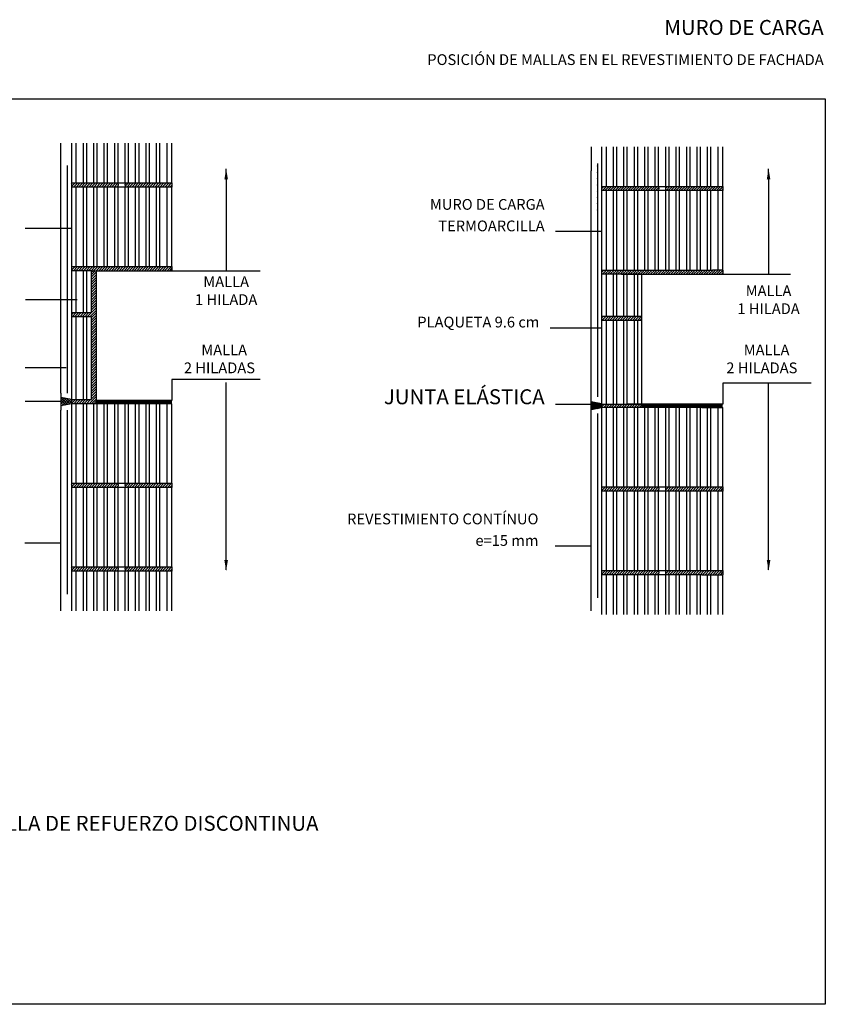
# Model space of a CAD drawing. Extents: x 1624 to 1897, y -108 to 57.
# Drawn here: x 1762 to 1897, y -108 to 57 of the extents above; entities that cross this region are included whole.
import ezdxf
from ezdxf.enums import TextEntityAlignment as Align

# ---------------------------------------------------------------- set-up
doc = ezdxf.new("R2010")
doc.units = 0
doc.header["$LTSCALE"] = 10
doc.header["$MEASUREMENT"] = 0
doc.linetypes.add('CONTINUA', pattern=[0])
doc.linetypes.add('HIDDEN', pattern=[0.375, 0.25, -0.125])
for name, color, linetype in [('1', 1, 'CONTINUOUS'), ('2', 1, 'CONTINUOUS'), ('3', 5, 'CONTINUOUS'), ('4', 6, 'CONTINUOUS'), ('5', 5, 'CONTINUOUS')]:
    doc.layers.add(name, color=color, linetype=linetype)
doc.styles.add('ROMANS', font='romans')
pattern_1 = [(45, (222.9146, 89.03582), (-0.212132034, 0.212132034), [])]
pattern_2 = [(45, (217.02672, -98.01592), (-0.212132034, 0.212132034), [])]

msp = doc.modelspace()

# ---------------------------------------------------------------- hatches: boundary and pattern name
at = {"layer": '2'}
h = msp.add_hatch(dxfattribs=at)
h.set_pattern_fill('_U', color=256, scale=0.3, angle=45, style=0, pattern_type=0)
h.set_pattern_definition([(45, (819.15408, 62.42863), (-0.21213203, 0.21213203), [])])
h.paths.add_polyline_path([(1771.03502, 29.79444), (1771.03502, 29.09444), (1773.83502, 29.09444), (1778.73502, 29.09444, 0.5), (1778.73502, 29.79444)])
h.paths.add_polyline_path([(1787.83502, 29.09444), (1787.83502, 29.79444), (1780.13502, 29.79444, 0.5), (1780.13502, 29.09444)])
h = msp.add_hatch(dxfattribs=at)
h.set_pattern_fill('_USER', color=256, scale=0.3, angle=45, style=0, pattern_type=0)
h.set_pattern_definition(pattern_2)
h.paths.add_polyline_path([(1869.16477, 28.488, 0.5), (1869.16477, 29.188), (1859.71477, 29.188), (1859.71477, 28.488)])
h.paths.add_polyline_path([(1876.51477, 28.488), (1878.26477, 28.488), (1880.01477, 28.488), (1880.01477, 29.188), (1878.26477, 29.188), (1876.51477, 29.188), (1870.56477, 29.188, 0.5), (1870.56477, 28.488)])
h = msp.add_hatch(dxfattribs=at)
h.set_pattern_fill('_U', color=256, scale=0.3, angle=45, style=0, pattern_type=0)
h.set_pattern_definition(pattern_1)
h.paths.add_polyline_path([(1771.03502, 15.79444), (1771.03502, 15.09444), (1773.83502, 15.09444), (1778.73502, 15.09444, 0.5), (1778.73502, 15.79444)])
h.paths.add_polyline_path([(1787.83502, 15.09444), (1787.83502, 15.79444), (1780.13502, 15.79444, 0.5), (1780.13502, 15.09444)])
h = msp.add_hatch(dxfattribs=at)
h.set_pattern_fill('_U', color=256, scale=0.3, angle=45, style=0, pattern_type=0)
h.set_pattern_definition([(45, (295.71688, 156.4771), (-0.212132034, 0.212132034), [])])
h.paths.add_polyline_path([(1775.23502, 15.09444), (1774.39502, 15.09444), (1774.39502, 8.09444), (1771.03502, 8.09444), (1771.03502, 7.39444), (1774.39502, 7.39444), (1774.39502, -6.46556), (1771.03502, -6.46556), (1771.03502, -7.16556), (1775.23502, -7.16556), (1775.23502, -6.60556)])
h = msp.add_hatch(dxfattribs=at)
h.set_pattern_fill('_U', color=256, scale=0.3, angle=45, style=0, pattern_type=0)
h.set_pattern_definition(pattern_1)
h.paths.add_polyline_path([(1780.13502, 15.79444), (1778.73502, 15.79444, -0.5), (1778.73502, 15.09444), (1780.13502, 15.09444, -0.5)])
h = msp.add_hatch(dxfattribs=at)
h.set_pattern_fill('_USER', color=256, scale=0.3, angle=45, style=0, pattern_type=0)
h.set_pattern_definition(pattern_2)
h.paths.add_polyline_path([(1866.43477, 14.488), (1880.01477, 14.488), (1880.01477, 15.188), (1878.26477, 15.188), (1876.51477, 15.188), (1859.71477, 15.188), (1859.71477, 14.488), (1863.07477, 14.488)])
h = msp.add_hatch(dxfattribs=at)
h.set_pattern_fill('_USER', color=256, scale=0.3, angle=45, style=0, pattern_type=0)
h.set_pattern_definition(pattern_2)
h.paths.add_polyline_path([(1866.43477, 6.788), (1866.43477, 7.488), (1863.07477, 7.488), (1859.71477, 7.488), (1859.71477, 6.788)])
h = msp.add_hatch(dxfattribs=at)
h.set_pattern_fill('_U', color=256, scale=0.3, angle=45, style=0, double=1, pattern_type=0)
h.set_pattern_definition([(45, (295.71688, 156.4771), (-0.212132034, 0.212132034), []), (135, (295.71688, 156.4771), (-0.212132034, -0.212132034), [])])
h.paths.add_polyline_path([(1769.28502, -6.11556), (1769.28502, -7.51556), (1771.03502, -7.16556), (1771.03502, -6.46556)])
h = msp.add_hatch(dxfattribs=at)
h.set_pattern_fill('ANSI37', color=256, style=0)
h.set_pattern_definition([(45, (311.46103, 197.10629), (-0.088388348, 0.088388348), []), (135, (311.46103, 197.10629), (-0.088388348, -0.088388348), [])])
h.paths.add_polyline_path([(1859.71477, -7.8508), (1859.71477, -7.17801), (1857.96477, -6.8719), (1857.96477, -8.17189)])
h = msp.add_hatch(dxfattribs=at)
h.set_pattern_fill('_USER', color=256, scale=0.3, angle=45, style=0, pattern_type=0)
h.set_pattern_definition(pattern_2)
h.paths.add_polyline_path([(1866.43477, -7.212), (1859.71477, -7.212), (1859.71477, -7.772), (1866.43477, -7.772)])
h = msp.add_hatch(dxfattribs=at)
h.set_pattern_fill('_U', color=256, scale=0.3, angle=45, style=0, pattern_type=0)
h.set_pattern_definition([(45, (819.15408, 12.16863), (-0.21213203, 0.21213203), [])])
h.paths.add_polyline_path([(1771.03502, -20.46556), (1771.03502, -21.16556), (1773.83502, -21.16556), (1778.73502, -21.16556, 0.5), (1778.73502, -20.46556)])
h.paths.add_polyline_path([(1787.83502, -21.16556), (1787.83502, -20.46556), (1780.13502, -20.46556, 0.5), (1780.13502, -21.16556)])
h = msp.add_hatch(dxfattribs=at)
h.set_pattern_fill('_USER', color=256, scale=0.3, angle=45, style=0, pattern_type=0)
h.set_pattern_definition(pattern_2)
h.paths.add_polyline_path([(1859.71477, -21.072), (1859.71477, -21.772), (1869.16477, -21.772, 0.5), (1869.16477, -21.072)])
h.paths.add_polyline_path([(1870.56477, -21.072, 0.5), (1870.56477, -21.772), (1876.51477, -21.772), (1880.01062, -21.772), (1880.01062, -21.072), (1876.51477, -21.072)])
h.paths.add_polyline_path([(1869.16477, -35.772, 0.5), (1869.16477, -35.072), (1859.71477, -35.072), (1859.71477, -35.772)])
h.paths.add_polyline_path([(1876.51477, -35.772), (1880.01477, -35.772), (1880.01477, -35.072), (1876.51477, -35.072), (1870.56477, -35.072, 0.5), (1870.56477, -35.772)])
h = msp.add_hatch(dxfattribs=at)
h.set_pattern_fill('_U', color=256, scale=0.3, angle=45, style=0, pattern_type=0)
h.set_pattern_definition([(45, (819.15408, -1.83137), (-0.21213203, 0.21213203), [])])
h.paths.add_polyline_path([(1771.03502, -34.46556), (1771.03502, -35.16556), (1773.83502, -35.16556), (1778.73502, -35.16556, 0.5), (1778.73502, -34.46556)])
h.paths.add_polyline_path([(1787.83502, -35.16556), (1787.83502, -34.46556), (1780.13502, -34.46556, 0.5), (1780.13502, -35.16556)])

# ---------------------------------------------------------------- linework, layer by layer
at = {"layer": '1'}
for p, q in [((1771.84002, 29.79444), (1771.84002, 36.44444)), ((1773.03002, 29.79444), (1773.03002, 36.44444)), ((1773.59002, 29.79444), (1773.59002, 36.44444)), ((1774.78002, 29.79444), (1774.78002, 36.44444)), ((1775.34002, 29.79444), (1775.34002, 36.44444)), ((1776.53002, 29.79444), (1776.53002, 36.44444)), ((1777.09002, 29.79444), (1777.09002, 36.44444)), ((1778.28002, 29.79444), (1778.28002, 36.44444)), ((1778.84002, 29.79444), (1778.84002, 36.44444)), ((1780.03002, 29.79444), (1780.03002, 36.44444)), ((1780.59002, 29.79444), (1780.59002, 36.44444)), ((1781.78002, 29.79444), (1781.78002, 36.44444)), ((1782.34002, 29.79444), (1782.34002, 36.44444)), ((1783.53002, 29.79444), (1783.53002, 36.44444)), ((1784.09002, 29.79444), (1784.09002, 36.44444)), ((1785.28002, 29.79444), (1785.28002, 36.44444)), ((1785.84002, 29.79444), (1785.84002, 36.44444)), ((1787.03002, 29.79444), (1787.03002, 36.44444)), ((1857.96477, 35.838), (1857.96477, 31.785)), ((1860.51977, 29.188), (1860.51977, 35.838)), ((1861.70977, 29.188), (1861.70977, 35.838)), ((1862.26977, 29.188), (1862.26977, 35.838)), ((1863.45977, 29.188), (1863.45977, 35.838)), ((1864.01977, 29.188), (1864.01977, 35.838)), ((1865.20977, 29.188), (1865.20977, 35.838)), ((1865.76977, 29.188), (1865.76977, 35.838)), ((1866.95977, 29.188), (1866.95977, 35.838)), ((1867.51977, 29.188), (1867.51977, 35.838)), ((1868.70977, 29.188), (1868.70977, 35.838)), ((1869.26977, 29.188), (1869.26977, 35.838)), ((1870.45977, 29.188), (1870.45977, 35.838)), ((1871.01977, 29.188), (1871.01977, 35.838)), ((1872.20977, 29.188), (1872.20977, 35.838)), ((1872.76977, 29.188), (1872.76977, 35.838)), ((1873.95977, 29.188), (1873.95977, 35.838)), ((1874.51977, 29.188), (1874.51977, 35.838)), ((1875.70977, 29.188), (1875.70977, 35.838)), ((1875.70977, 29.188), (1875.70977, 35.838)), ((1876.26977, 29.188), (1876.26977, 35.838)), ((1877.45977, 29.188), (1877.45977, 35.838)), ((1877.45977, 29.188), (1877.45977, 35.838)), ((1877.45977, 29.188), (1877.45977, 35.838)), ((1878.01977, 29.188), (1878.01977, 35.838)), ((1879.20977, 29.188), (1879.20977, 35.838)), ((1880.01477, 29.188), (1880.01477, 35.838)), ((1771.03502, 29.79444), (1771.03502, 29.09444)), ((1787.83502, 29.79444), (1787.83502, 29.09444)), ((1771.84002, 15.79444), (1771.84002, 29.09444)), ((1773.03002, 15.79444), (1773.03002, 29.09444)), ((1773.59002, 15.79444), (1773.59002, 29.09444)), ((1774.78002, 15.79444), (1774.78002, 29.09444)), ((1775.34002, 15.79444), (1775.34002, 29.09444)), ((1776.53002, 15.79444), (1776.53002, 29.09444)), ((1777.09002, 15.79444), (1777.09002, 29.09444)), ((1778.28002, 15.79444), (1778.28002, 29.09444)), ((1778.84002, 15.79444), (1778.84002, 29.09444)), ((1780.03002, 15.79444), (1780.03002, 29.09444)), ((1780.59002, 15.79444), (1780.59002, 29.09444)), ((1781.78002, 15.79444), (1781.78002, 29.09444)), ((1782.34002, 15.79444), (1782.34002, 29.09444)), ((1783.53002, 15.79444), (1783.53002, 29.09444)), ((1784.09002, 15.79444), (1784.09002, 29.09444)), ((1785.28002, 15.79444), (1785.28002, 29.09444)), ((1785.84002, 15.79444), (1785.84002, 29.09444)), ((1787.03002, 15.79444), (1787.03002, 29.09444)), ((1859.71477, 29.188), (1859.71477, 28.488)), ((1859.71477, 29.188), (1876.51477, 29.188)), ((1876.51477, 28.488), (1859.71477, 28.488)), ((1859.71477, 28.488), (1859.71477, 15.188)), ((1860.51977, 15.188), (1860.51977, 28.488)), ((1861.70977, 15.188), (1861.70977, 28.488)), ((1862.26977, 15.188), (1862.26977, 28.488)), ((1863.45977, 15.188), (1863.45977, 28.488)), ((1864.01977, 15.188), (1864.01977, 28.488)), ((1865.20977, 15.188), (1865.20977, 28.488)), ((1865.76977, 15.188), (1865.76977, 28.488)), ((1866.95977, 15.188), (1866.95977, 28.488)), ((1867.51977, 15.188), (1867.51977, 28.488)), ((1868.70977, 15.188), (1868.70977, 28.488)), ((1869.26977, 15.188), (1869.26977, 28.488)), ((1870.45977, 15.188), (1870.45977, 28.488)), ((1871.01977, 15.188), (1871.01977, 28.488)), ((1872.20977, 15.188), (1872.20977, 28.488)), ((1872.76977, 15.188), (1872.76977, 28.488)), ((1873.95977, 15.188), (1873.95977, 28.488)), ((1874.51977, 15.188), (1874.51977, 28.488)), ((1875.70977, 15.188), (1875.70977, 28.488)), ((1876.26977, 15.188), (1876.26977, 28.488)), ((1876.51477, 29.188), (1878.26477, 29.188)), ((1878.26477, 28.488), (1876.51477, 28.488)), ((1877.45977, 15.188), (1877.45977, 28.488)), ((1877.45977, 15.188), (1877.45977, 28.488)), ((1878.01977, 15.188), (1878.01977, 28.488)), ((1878.26477, 29.188), (1880.01477, 29.188)), ((1880.01477, 28.488), (1878.26477, 28.488)), ((1879.20977, 15.188), (1879.20977, 28.488)), ((1880.01477, 29.188), (1880.01477, 28.488)), ((1880.01477, 15.188), (1880.01477, 28.488)), ((1875.70977, 15.188), (1875.70977, 21.838)), ((1875.70977, 15.188), (1875.70977, 21.838)), ((1877.45977, 15.188), (1877.45977, 21.838)), ((1877.45977, 15.188), (1877.45977, 21.838)), ((1859.71477, 15.188), (1876.51477, 15.188)), ((1876.51477, 15.188), (1878.26477, 15.188)), ((1880.01477, 15.188), (1878.26477, 15.188)), ((1863.45977, 7.488), (1863.45977, 14.488)), ((1864.01977, 7.488), (1864.01977, 14.488)), ((1865.20977, 7.488), (1865.20977, 14.488)), ((1865.76977, 7.488), (1865.76977, 14.488)), ((1771.03502, 8.09444), (1771.03502, 7.39444)), ((1859.71477, 7.488), (1859.71477, 6.788)), ((1863.45977, -7.212), (1863.45977, 6.788)), ((1864.01977, -7.212), (1864.01977, 6.788)), ((1865.20977, -7.212), (1865.20977, 6.788)), ((1865.76977, -7.212), (1865.76977, 6.788)), ((1771.03502, -6.46556), (1771.03502, -7.16556)), ((1771.84002, -20.46556), (1771.84002, -7.16556)), ((1773.03002, -20.46556), (1773.03002, -7.16556)), ((1773.59002, -20.46556), (1773.59002, -7.16556)), ((1774.78002, -20.46556), (1774.78002, -7.16556)), ((1775.34002, -20.46556), (1775.34002, -7.16556)), ((1776.53002, -20.46556), (1776.53002, -7.16556)), ((1777.09002, -20.46556), (1777.09002, -7.16556)), ((1778.28002, -20.46556), (1778.28002, -7.16556)), ((1778.84002, -20.46556), (1778.84002, -7.16556)), ((1780.03002, -20.46556), (1780.03002, -7.16556)), ((1780.59002, -20.46556), (1780.59002, -7.16556)), ((1781.78002, -20.46556), (1781.78002, -7.16556)), ((1782.34002, -20.46556), (1782.34002, -7.16556)), ((1783.53002, -20.46556), (1783.53002, -7.16556)), ((1784.09002, -20.46556), (1784.09002, -7.16556)), ((1785.28002, -20.46556), (1785.28002, -7.16556)), ((1785.84002, -20.46556), (1785.84002, -7.16556)), ((1787.03002, -20.46556), (1787.03002, -7.16556)), ((1859.71477, -7.072), (1859.71477, -7.772)), ((1876.51477, -7.772), (1859.71477, -7.772)), ((1859.71477, -7.772), (1859.71477, -21.072)), ((1860.51977, -21.072), (1860.51977, -7.772)), ((1861.70977, -21.072), (1861.70977, -7.772)), ((1862.26977, -21.072), (1862.26977, -7.772)), ((1863.45977, -21.072), (1863.45977, -7.772)), ((1864.01977, -21.072), (1864.01977, -7.772)), ((1865.20977, -21.072), (1865.20977, -7.772)), ((1865.76977, -21.072), (1865.76977, -7.772)), ((1866.95977, -21.072), (1866.95977, -7.772)), ((1867.51977, -21.072), (1867.51977, -7.772)), ((1868.70977, -21.072), (1868.70977, -7.772)), ((1869.26977, -21.072), (1869.26977, -7.772)), ((1870.45977, -21.072), (1870.45977, -7.772)), ((1871.01977, -21.072), (1871.01977, -7.772)), ((1872.20977, -21.072), (1872.20977, -7.772)), ((1872.76977, -21.072), (1872.76977, -7.772)), ((1873.95977, -21.072), (1873.95977, -7.772)), ((1874.51977, -21.072), (1874.51977, -7.772)), ((1875.70977, -21.072), (1875.70977, -7.772)), ((1875.70977, -21.072), (1875.70977, -7.772)), ((1876.26977, -21.072), (1876.26977, -7.772)), ((1876.51477, -7.772), (1880.01477, -7.772)), ((1877.45977, -21.072), (1877.45977, -7.772)), ((1878.01977, -21.072), (1878.01977, -7.772)), ((1879.20977, -21.072), (1879.20977, -7.772)), ((1880.01477, -21.072), (1880.01477, -7.772)), ((1771.84002, -34.46556), (1771.84002, -21.16556)), ((1773.03002, -34.46556), (1773.03002, -21.16556)), ((1773.59002, -34.46556), (1773.59002, -21.16556)), ((1774.78002, -34.46556), (1774.78002, -21.16556)), ((1775.34002, -34.46556), (1775.34002, -21.16556)), ((1776.53002, -34.46556), (1776.53002, -21.16556)), ((1777.09002, -34.46556), (1777.09002, -21.16556)), ((1778.28002, -34.46556), (1778.28002, -21.16556)), ((1778.84002, -34.46556), (1778.84002, -21.16556)), ((1780.03002, -34.46556), (1780.03002, -21.16556)), ((1780.59002, -34.46556), (1780.59002, -21.16556)), ((1781.78002, -34.46556), (1781.78002, -21.16556)), ((1782.34002, -34.46556), (1782.34002, -21.16556)), ((1783.53002, -34.46556), (1783.53002, -21.16556)), ((1784.09002, -34.46556), (1784.09002, -21.16556)), ((1785.28002, -34.46556), (1785.28002, -21.16556)), ((1785.84002, -34.46556), (1785.84002, -21.16556)), ((1787.03002, -34.46556), (1787.03002, -21.16556)), ((1859.71477, -21.072), (1876.51477, -21.072)), ((1876.51477, -21.072), (1880.01477, -21.072)), ((1876.51477, -21.772), (1859.71477, -21.772)), ((1859.71477, -21.772), (1859.71477, -35.072)), ((1860.51977, -35.072), (1860.51977, -21.772)), ((1861.70977, -35.072), (1861.70977, -21.772)), ((1862.26977, -35.072), (1862.26977, -21.772)), ((1863.45977, -35.072), (1863.45977, -21.772)), ((1864.01977, -35.072), (1864.01977, -21.772)), ((1865.20977, -35.072), (1865.20977, -21.772)), ((1865.76977, -35.072), (1865.76977, -21.772)), ((1866.95977, -35.072), (1866.95977, -21.772)), ((1867.51977, -35.072), (1867.51977, -21.772)), ((1868.70977, -35.072), (1868.70977, -21.772)), ((1869.26977, -35.072), (1869.26977, -21.772)), ((1870.45977, -35.072), (1870.45977, -21.772)), ((1871.01977, -35.072), (1871.01977, -21.772)), ((1872.20977, -35.072), (1872.20977, -21.772)), ((1872.76977, -35.072), (1872.76977, -21.772)), ((1873.95977, -35.072), (1873.95977, -21.772)), ((1874.51977, -35.072), (1874.51977, -21.772)), ((1875.70977, -35.072), (1875.70977, -21.772)), ((1875.70977, -35.072), (1875.70977, -21.772)), ((1876.26977, -35.072), (1876.26977, -21.772)), ((1880.01062, -21.772), (1876.51477, -21.772)), ((1877.45977, -35.072), (1877.45977, -21.772)), ((1878.01977, -35.072), (1878.01977, -21.772)), ((1879.20977, -35.072), (1879.20977, -21.772)), ((1880.01477, -35.072), (1880.01477, -21.772)), ((1771.84002, -41.81556), (1771.84002, -35.16556)), ((1773.03002, -41.81556), (1773.03002, -35.16556)), ((1773.59002, -41.81556), (1773.59002, -35.16556)), ((1774.78002, -41.81556), (1774.78002, -35.16556)), ((1775.34002, -41.81556), (1775.34002, -35.16556)), ((1776.53002, -41.81556), (1776.53002, -35.16556)), ((1777.09002, -41.81556), (1777.09002, -35.16556)), ((1778.28002, -41.81556), (1778.28002, -35.16556)), ((1778.84002, -41.81556), (1778.84002, -35.16556)), ((1780.03002, -41.81556), (1780.03002, -35.16556)), ((1780.59002, -41.81556), (1780.59002, -35.16556)), ((1781.78002, -41.81556), (1781.78002, -35.16556)), ((1782.34002, -41.81556), (1782.34002, -35.16556)), ((1783.53002, -41.81556), (1783.53002, -35.16556)), ((1784.09002, -41.81556), (1784.09002, -35.16556)), ((1785.28002, -41.81556), (1785.28002, -35.16556)), ((1785.84002, -41.81556), (1785.84002, -35.16556)), ((1787.03002, -41.81556), (1787.03002, -35.16556)), ((1859.71477, -35.072), (1876.51477, -35.072)), ((1876.51477, -35.772), (1859.71477, -35.772)), ((1859.71477, -35.772), (1859.71477, -42.422)), ((1860.51977, -42.422), (1860.51977, -35.772)), ((1861.70977, -42.422), (1861.70977, -35.772)), ((1862.26977, -42.422), (1862.26977, -35.772)), ((1863.45977, -42.422), (1863.45977, -35.772)), ((1864.01977, -42.422), (1864.01977, -35.772)), ((1865.20977, -42.422), (1865.20977, -35.772)), ((1865.76977, -42.422), (1865.76977, -35.772)), ((1866.95977, -42.422), (1866.95977, -35.772)), ((1867.51977, -42.422), (1867.51977, -35.772)), ((1868.70977, -42.422), (1868.70977, -35.772)), ((1869.26977, -42.422), (1869.26977, -35.772)), ((1870.45977, -42.422), (1870.45977, -35.772)), ((1871.01977, -42.422), (1871.01977, -35.772)), ((1872.20977, -42.422), (1872.20977, -35.772)), ((1872.76977, -42.422), (1872.76977, -35.772)), ((1873.95977, -42.422), (1873.95977, -35.772)), ((1874.51977, -42.422), (1874.51977, -35.772)), ((1875.70977, -42.422), (1875.70977, -35.772)), ((1875.70977, -42.422), (1875.70977, -35.772)), ((1876.26977, -42.422), (1876.26977, -35.772)), ((1876.51477, -35.072), (1880.01477, -35.072)), ((1876.51477, -35.772), (1880.01477, -35.772)), ((1877.45977, -42.422), (1877.45977, -35.772)), ((1878.01977, -42.422), (1878.01977, -35.772)), ((1879.20977, -42.422), (1879.20977, -35.772)), ((1880.01477, -42.422), (1880.01477, -35.772))]:
    msp.add_line(p, q, dxfattribs=at)
at = {"layer": '1', "linetype": 'CONTINUA'}
for p, q in [((1771.84002, 8.09444), (1771.84002, 15.09444)), ((1773.03002, 8.09444), (1773.03002, 15.09444)), ((1773.59002, 8.09444), (1773.59002, 15.09444)), ((1863.07477, 14.488), (1859.71477, 14.488)), ((1859.71477, 14.488), (1859.71477, 7.488)), ((1860.51977, 7.488), (1860.51977, 14.488)), ((1861.70977, 7.488), (1861.70977, 14.488)), ((1862.26977, 7.488), (1862.26977, 14.488)), ((1866.43477, 14.488), (1863.07477, 14.488)), ((1866.43477, 7.488), (1866.43477, 14.488)), ((1771.84002, -6.46556), (1771.84002, 7.39444)), ((1773.03002, -6.46556), (1773.03002, 7.39444)), ((1773.59002, -6.46556), (1773.59002, 7.39444)), ((1859.71477, 7.488), (1863.07477, 7.488)), ((1866.43477, 6.788), (1859.71477, 6.788)), ((1859.71477, 6.788), (1859.71477, -7.072)), ((1860.51977, -7.212), (1860.51977, 6.788)), ((1861.70977, -7.212), (1861.70977, 6.788)), ((1862.26977, -7.212), (1862.26977, 6.788)), ((1863.07477, 7.488), (1866.43477, 7.488)), ((1859.71477, -7.212), (1866.43477, -7.212))]:
    msp.add_line(p, q, dxfattribs=at)
at = {"layer": '1'}
for points in [[(1771.03502, 29.79444), (1787.83502, 29.79444), (1787.83502, 36.44444)], [(1771.03502, 36.44444), (1771.03502, 29.79444)], [(1859.71477, 35.838), (1859.71477, 29.188)], [(1787.83502, -41.81556), (1787.83502, -35.16556), (1771.03502, -35.16556), (1771.03502, -41.81556)]]:
    msp.add_lwpolyline(points, dxfattribs=at)
for points in [[(1771.03502, 15.79444), (1787.83502, 15.79444), (1787.83502, 29.09444), (1771.03502, 29.09444)], [(1771.03502, -20.46556), (1787.83502, -20.46556), (1787.83502, -7.16556), (1771.03502, -7.16556)], [(1771.03502, -34.46556), (1787.83502, -34.46556), (1787.83502, -21.16556), (1771.03502, -21.16556)]]:
    msp.add_lwpolyline(points, close=True, dxfattribs=at)
at = {"layer": '1', "linetype": 'CONTINUA'}
for points in [[(1774.39502, 8.09444), (1774.39502, 15.09444), (1771.03502, 15.09444), (1771.03502, 8.09444)], [(1774.39502, -6.46556), (1774.39502, 7.39444), (1771.03502, 7.39444), (1771.03502, -6.46556)]]:
    msp.add_lwpolyline(points, close=True, dxfattribs=at)
at = {"layer": '2'}
for p, q in [((1769.28502, -5.41556), (1769.28502, 36.44444)), ((1857.96477, -41.81556), (1857.96477, 31.785)), ((1771.03502, 15.79444), (1771.03502, 15.09444)), ((1774.39502, 15.09444), (1775.23502, 15.09444)), ((1787.83502, 15.79444), (1787.83502, 15.09444)), ((1859.71477, 15.188), (1859.71477, 14.488)), ((1880.01477, 15.188), (1880.01477, 14.488)), ((1863.07477, 14.488), (1863.91477, 14.488)), ((1863.91477, 14.488), (1891.31103, 14.488)), ((1866.43477, -7.212), (1866.43477, 14.488)), ((1894.81103, -3.712), (1880.01477, -3.712)), ((1880.01477, -3.712), (1880.01477, -7.212)), ((1769.28502, -5.41556), (1769.28502, -8.21556)), ((1771.03502, -6.46556), (1769.28502, -6.11556)), ((1771.03502, -7.16556), (1769.28502, -7.51556)), ((1769.28502, -41.81556), (1769.28502, -8.21556)), ((1775.23502, -6.60556), (1775.23502, -7.16556)), ((1859.71477, -7.17801), (1857.96477, -6.8719)), ((1859.71477, -7.8508), (1857.96477, -8.17189)), ((1876.51477, -7.212), (1863.91477, -7.212)), ((1866.43477, -7.212), (1866.43477, -7.772)), ((1880.01477, -7.212), (1876.51477, -7.212)), ((1771.03502, -20.46556), (1771.03502, -21.16556)), ((1787.83502, -20.46556), (1787.83502, -21.16556)), ((1859.71477, -21.072), (1859.71477, -21.772)), ((1880.01062, -21.072), (1880.01062, -21.772)), ((1771.03502, -34.46556), (1771.03502, -35.16556)), ((1787.83502, -34.46556), (1787.83502, -35.16556)), ((1859.71477, -35.072), (1859.71477, -35.772)), ((1880.01477, -35.072), (1880.01477, -35.772))]:
    msp.add_line(p, q, dxfattribs=at)
at = {"layer": '2', "color": 2}
for q in [(1859.71477, -7.772), (1859.71477, -7.765), (1859.71477, -7.772), (1859.71477, -7.765)]:
    msp.add_line((1859.71477, -7.065), q, dxfattribs=at)
at = {"layer": '2'}
for points in [[(1770.30002, 32.14819, 0.07, 0.07, 1), (1770.37002, 32.14819, 0.07, 0.07, 1)], [(1858.94477, 32.59875, 0.07, 0.07, 1), (1859.01477, 32.59875, 0.07, 0.07, 1)], [(1858.94477, 31.54875, 0.07, 0.07, 1), (1859.01477, 31.54875, 0.07, 0.07, 1)], [(1770.30002, 31.09819, 0.07, 0.07, 1), (1770.37002, 31.09819, 0.07, 0.07, 1)], [(1770.30002, 30.04819, 0.07, 0.07, 1), (1770.37002, 30.04819, 0.07, 0.07, 1)], [(1858.94477, 30.49875, 0.07, 0.07, 1), (1859.01477, 30.49875, 0.07, 0.07, 1)], [(1770.30002, 28.99819, 0.07, 0.07, 1), (1770.37002, 28.99819, 0.07, 0.07, 1)], [(1770.30002, 27.94819, 0.07, 0.07, 1), (1770.37002, 27.94819, 0.07, 0.07, 1)], [(1858.94477, 29.44875, 0.07, 0.07, 1), (1859.01477, 29.44875, 0.07, 0.07, 1)], [(1858.94477, 28.39875, 0.07, 0.07, 1), (1859.01477, 28.39875, 0.07, 0.07, 1)], [(1770.30002, 26.89819, 0.07, 0.07, 1), (1770.37002, 26.89819, 0.07, 0.07, 1)], [(1858.94477, 27.34875, 0.07, 0.07, 1), (1859.01477, 27.34875, 0.07, 0.07, 1)], [(1858.94477, 26.29875, 0.07, 0.07, 1), (1859.01477, 26.29875, 0.07, 0.07, 1)], [(1770.30002, 25.84819, 0.07, 0.07, 1), (1770.37002, 25.84819, 0.07, 0.07, 1)], [(1770.30002, 24.79819, 0.07, 0.07, 1), (1770.37002, 24.79819, 0.07, 0.07, 1)], [(1858.94477, 25.24875, 0.07, 0.07, 1), (1859.01477, 25.24875, 0.07, 0.07, 1)], [(1858.97977, 25.24875, 0.07, 0.07, 1), (1859.04977, 25.24875, 0.07, 0.07, 1)], [(1770.30002, 23.74819, 0.07, 0.07, 1), (1770.37002, 23.74819, 0.07, 0.07, 1)], [(1858.97977, 24.19875, 0.07, 0.07, 1), (1859.04977, 24.19875, 0.07, 0.07, 1)], [(1858.97977, 23.14875, 0.07, 0.07, 1), (1859.04977, 23.14875, 0.07, 0.07, 1)], [(1770.30002, 22.69819, 0.07, 0.07, 1), (1770.37002, 22.69819, 0.07, 0.07, 1)], [(1770.30002, 21.64819, 0.07, 0.07, 1), (1770.37002, 21.64819, 0.07, 0.07, 1)], [(1858.97977, 22.09875, 0.07, 0.07, 1), (1859.04977, 22.09875, 0.07, 0.07, 1)], [(1770.30002, 20.59819, 0.07, 0.07, 1), (1770.37002, 20.59819, 0.07, 0.07, 1)], [(1858.97977, 21.04875, 0.07, 0.07, 1), (1859.04977, 21.04875, 0.07, 0.07, 1)], [(1858.97977, 19.99875, 0.07, 0.07, 1), (1859.04977, 19.99875, 0.07, 0.07, 1)], [(1770.30002, 19.54819, 0.07, 0.07, 1), (1770.37002, 19.54819, 0.07, 0.07, 1)], [(1770.30002, 18.49819, 0.07, 0.07, 1), (1770.37002, 18.49819, 0.07, 0.07, 1)], [(1858.97977, 18.94875, 0.07, 0.07, 1), (1859.04977, 18.94875, 0.07, 0.07, 1)], [(1770.30002, 17.44819, 0.07, 0.07, 1), (1770.37002, 17.44819, 0.07, 0.07, 1)], [(1858.97977, 17.89875, 0.07, 0.07, 1), (1859.04977, 17.89875, 0.07, 0.07, 1)], [(1858.97977, 16.84875, 0.07, 0.07, 1), (1859.04977, 16.84875, 0.07, 0.07, 1)], [(1770.30002, 16.39819, 0.07, 0.07, 1), (1770.37002, 16.39819, 0.07, 0.07, 1)], [(1770.30002, 15.34819, 0.07, 0.07, 1), (1770.37002, 15.34819, 0.07, 0.07, 1)], [(1858.97977, 15.79875, 0.07, 0.07, 1), (1859.04977, 15.79875, 0.07, 0.07, 1)], [(1770.30002, 14.29819, 0.07, 0.07, 1), (1770.37002, 14.29819, 0.07, 0.07, 1)], [(1770.30002, 13.24819, 0.07, 0.07, 1), (1770.37002, 13.24819, 0.07, 0.07, 1)], [(1858.97977, 14.74875, 0.07, 0.07, 1), (1859.04977, 14.74875, 0.07, 0.07, 1)], [(1858.97977, 13.69875, 0.07, 0.07, 1), (1859.04977, 13.69875, 0.07, 0.07, 1)], [(1770.30002, 12.19819, 0.07, 0.07, 1), (1770.37002, 12.19819, 0.07, 0.07, 1)], [(1858.97977, 12.64875, 0.07, 0.07, 1), (1859.04977, 12.64875, 0.07, 0.07, 1)], [(1858.97977, 11.59875, 0.07, 0.07, 1), (1859.04977, 11.59875, 0.07, 0.07, 1)], [(1770.30002, 11.14819, 0.07, 0.07, 1), (1770.37002, 11.14819, 0.07, 0.07, 1)], [(1770.30002, 10.09819, 0.07, 0.07, 1), (1770.37002, 10.09819, 0.07, 0.07, 1)], [(1858.97977, 10.54875, 0.07, 0.07, 1), (1859.04977, 10.54875, 0.07, 0.07, 1)], [(1770.30002, 9.04819, 0.07, 0.07, 1), (1770.37002, 9.04819, 0.07, 0.07, 1)], [(1858.97977, 9.49875, 0.07, 0.07, 1), (1859.04977, 9.49875, 0.07, 0.07, 1)], [(1858.97977, 8.44875, 0.07, 0.07, 1), (1859.04977, 8.44875, 0.07, 0.07, 1)], [(1770.30002, 7.99819, 0.07, 0.07, 1), (1770.37002, 7.99819, 0.07, 0.07, 1)], [(1770.30002, 6.94819, 0.07, 0.07, 1), (1770.37002, 6.94819, 0.07, 0.07, 1)], [(1858.97977, 7.39875, 0.07, 0.07, 1), (1859.04977, 7.39875, 0.07, 0.07, 1)], [(1770.30002, 5.89819, 0.07, 0.07, 1), (1770.37002, 5.89819, 0.07, 0.07, 1)], [(1858.97977, 6.34875, 0.07, 0.07, 1), (1859.04977, 6.34875, 0.07, 0.07, 1)], [(1858.97977, 5.29875, 0.07, 0.07, 1), (1859.04977, 5.29875, 0.07, 0.07, 1)], [(1770.30002, 4.84819, 0.07, 0.07, 1), (1770.37002, 4.84819, 0.07, 0.07, 1)], [(1770.30002, 3.79819, 0.07, 0.07, 1), (1770.37002, 3.79819, 0.07, 0.07, 1)], [(1858.97977, 4.24875, 0.07, 0.07, 1), (1859.04977, 4.24875, 0.07, 0.07, 1)], [(1770.30002, 2.74819, 0.07, 0.07, 1), (1770.37002, 2.74819, 0.07, 0.07, 1)], [(1770.30002, 1.69819, 0.07, 0.07, 1), (1770.37002, 1.69819, 0.07, 0.07, 1)], [(1858.97977, 3.19875, 0.07, 0.07, 1), (1859.04977, 3.19875, 0.07, 0.07, 1)], [(1858.97977, 2.14875, 0.07, 0.07, 1), (1859.04977, 2.14875, 0.07, 0.07, 1)], [(1770.30002, 0.64819, 0.07, 0.07, 1), (1770.37002, 0.64819, 0.07, 0.07, 1)], [(1858.97977, 1.09875, 0.07, 0.07, 1), (1859.04977, 1.09875, 0.07, 0.07, 1)], [(1858.97977, 0.04875, 0.07, 0.07, 1), (1859.04977, 0.04875, 0.07, 0.07, 1)], [(1770.30002, -0.40181, 0.07, 0.07, 1), (1770.37002, -0.40181, 0.07, 0.07, 1)], [(1770.30002, -1.45181, 0.07, 0.07, 1), (1770.37002, -1.45181, 0.07, 0.07, 1)], [(1858.97977, -1.00125, 0.07, 0.07, 1), (1859.04977, -1.00125, 0.07, 0.07, 1)], [(1770.30002, -2.50181, 0.07, 0.07, 1), (1770.37002, -2.50181, 0.07, 0.07, 1)], [(1858.97977, -2.05125, 0.07, 0.07, 1), (1859.04977, -2.05125, 0.07, 0.07, 1)], [(1858.97977, -3.10125, 0.07, 0.07, 1), (1859.04977, -3.10125, 0.07, 0.07, 1)], [(1770.30002, -3.55181, 0.07, 0.07, 1), (1770.37002, -3.55181, 0.07, 0.07, 1)], [(1770.30002, -4.60181, 0.07, 0.07, 1), (1770.37002, -4.60181, 0.07, 0.07, 1)], [(1858.97977, -4.15125, 0.07, 0.07, 1), (1859.04977, -4.15125, 0.07, 0.07, 1)], [(1858.97977, -5.20125, 0.07, 0.07, 1), (1859.04977, -5.20125, 0.07, 0.07, 1)], [(1770.30002, -8.80181, 0.07, 0.07, 1), (1770.37002, -8.80181, 0.07, 0.07, 1)], [(1770.30002, -9.85181, 0.07, 0.07, 1), (1770.37002, -9.85181, 0.07, 0.07, 1)], [(1858.97977, -9.40125, 0.07, 0.07, 1), (1859.04977, -9.40125, 0.07, 0.07, 1)], [(1770.30002, -10.90181, 0.07, 0.07, 1), (1770.37002, -10.90181, 0.07, 0.07, 1)], [(1858.97977, -10.45125, 0.07, 0.07, 1), (1859.04977, -10.45125, 0.07, 0.07, 1)], [(1858.97977, -11.50125, 0.07, 0.07, 1), (1859.04977, -11.50125, 0.07, 0.07, 1)], [(1770.30002, -11.95181, 0.07, 0.07, 1), (1770.37002, -11.95181, 0.07, 0.07, 1)], [(1770.30002, -13.00181, 0.07, 0.07, 1), (1770.37002, -13.00181, 0.07, 0.07, 1)], [(1858.97977, -12.55125, 0.07, 0.07, 1), (1859.04977, -12.55125, 0.07, 0.07, 1)], [(1770.30002, -14.05181, 0.07, 0.07, 1), (1770.37002, -14.05181, 0.07, 0.07, 1)], [(1858.97977, -13.60125, 0.07, 0.07, 1), (1859.04977, -13.60125, 0.07, 0.07, 1)], [(1858.97977, -14.65125, 0.07, 0.07, 1), (1859.04977, -14.65125, 0.07, 0.07, 1)], [(1770.30002, -15.10181, 0.07, 0.07, 1), (1770.37002, -15.10181, 0.07, 0.07, 1)], [(1770.30002, -16.15181, 0.07, 0.07, 1), (1770.37002, -16.15181, 0.07, 0.07, 1)], [(1858.97977, -15.70125, 0.07, 0.07, 1), (1859.04977, -15.70125, 0.07, 0.07, 1)], [(1770.30002, -17.20181, 0.07, 0.07, 1), (1770.37002, -17.20181, 0.07, 0.07, 1)], [(1858.97977, -16.75125, 0.07, 0.07, 1), (1859.04977, -16.75125, 0.07, 0.07, 1)], [(1858.97977, -17.80125, 0.07, 0.07, 1), (1859.04977, -17.80125, 0.07, 0.07, 1)], [(1770.30002, -18.25181, 0.07, 0.07, 1), (1770.37002, -18.25181, 0.07, 0.07, 1)], [(1770.30002, -19.30181, 0.07, 0.07, 1), (1770.37002, -19.30181, 0.07, 0.07, 1)], [(1858.97977, -18.85125, 0.07, 0.07, 1), (1859.04977, -18.85125, 0.07, 0.07, 1)], [(1770.30002, -20.35181, 0.07, 0.07, 1), (1770.37002, -20.35181, 0.07, 0.07, 1)], [(1770.30002, -21.40181, 0.07, 0.07, 1), (1770.37002, -21.40181, 0.07, 0.07, 1)], [(1858.97977, -19.90125, 0.07, 0.07, 1), (1859.04977, -19.90125, 0.07, 0.07, 1)], [(1858.97977, -20.95125, 0.07, 0.07, 1), (1859.04977, -20.95125, 0.07, 0.07, 1)], [(1770.30002, -22.45181, 0.07, 0.07, 1), (1770.37002, -22.45181, 0.07, 0.07, 1)], [(1858.97977, -22.00125, 0.07, 0.07, 1), (1859.04977, -22.00125, 0.07, 0.07, 1)], [(1858.97977, -23.05125, 0.07, 0.07, 1), (1859.04977, -23.05125, 0.07, 0.07, 1)], [(1770.30002, -23.50181, 0.07, 0.07, 1), (1770.37002, -23.50181, 0.07, 0.07, 1)], [(1770.30002, -24.55181, 0.07, 0.07, 1), (1770.37002, -24.55181, 0.07, 0.07, 1)], [(1858.97977, -24.10125, 0.07, 0.07, 1), (1859.04977, -24.10125, 0.07, 0.07, 1)], [(1770.30002, -25.60181, 0.07, 0.07, 1), (1770.37002, -25.60181, 0.07, 0.07, 1)], [(1858.97977, -25.15125, 0.07, 0.07, 1), (1859.04977, -25.15125, 0.07, 0.07, 1)], [(1858.97977, -26.20125, 0.07, 0.07, 1), (1859.04977, -26.20125, 0.07, 0.07, 1)], [(1770.30002, -26.65181, 0.07, 0.07, 1), (1770.37002, -26.65181, 0.07, 0.07, 1)], [(1770.30002, -27.70181, 0.07, 0.07, 1), (1770.37002, -27.70181, 0.07, 0.07, 1)], [(1858.97977, -27.25125, 0.07, 0.07, 1), (1859.04977, -27.25125, 0.07, 0.07, 1)], [(1770.30002, -28.75181, 0.07, 0.07, 1), (1770.37002, -28.75181, 0.07, 0.07, 1)], [(1858.97977, -28.30125, 0.07, 0.07, 1), (1859.04977, -28.30125, 0.07, 0.07, 1)], [(1858.97977, -29.35125, 0.07, 0.07, 1), (1859.04977, -29.35125, 0.07, 0.07, 1)], [(1770.30002, -29.80181, 0.07, 0.07, 1), (1770.37002, -29.80181, 0.07, 0.07, 1)], [(1770.30002, -30.85181, 0.07, 0.07, 1), (1770.37002, -30.85181, 0.07, 0.07, 1)], [(1858.97977, -30.40125, 0.07, 0.07, 1), (1859.04977, -30.40125, 0.07, 0.07, 1)], [(1770.30002, -31.90181, 0.07, 0.07, 1), (1770.37002, -31.90181, 0.07, 0.07, 1)], [(1770.30002, -32.95181, 0.07, 0.07, 1), (1770.37002, -32.95181, 0.07, 0.07, 1)], [(1858.97977, -31.45125, 0.07, 0.07, 1), (1859.04977, -31.45125, 0.07, 0.07, 1)], [(1858.97977, -32.50125, 0.07, 0.07, 1), (1859.04977, -32.50125, 0.07, 0.07, 1)], [(1770.30002, -34.00181, 0.07, 0.07, 1), (1770.37002, -34.00181, 0.07, 0.07, 1)], [(1858.97977, -33.55125, 0.07, 0.07, 1), (1859.04977, -33.55125, 0.07, 0.07, 1)], [(1858.97977, -34.60125, 0.07, 0.07, 1), (1859.04977, -34.60125, 0.07, 0.07, 1)], [(1770.30002, -35.05181, 0.07, 0.07, 1), (1770.37002, -35.05181, 0.07, 0.07, 1)], [(1770.30002, -36.10181, 0.07, 0.07, 1), (1770.37002, -36.10181, 0.07, 0.07, 1)], [(1858.97977, -35.65125, 0.07, 0.07, 1), (1859.04977, -35.65125, 0.07, 0.07, 1)], [(1770.30002, -37.15181, 0.07, 0.07, 1), (1770.37002, -37.15181, 0.07, 0.07, 1)], [(1858.97977, -36.70125, 0.07, 0.07, 1), (1859.04977, -36.70125, 0.07, 0.07, 1)], [(1858.97977, -37.75125, 0.07, 0.07, 1), (1859.04977, -37.75125, 0.07, 0.07, 1)], [(1770.30002, -38.20181, 0.07, 0.07, 1), (1770.37002, -38.20181, 0.07, 0.07, 1)], [(1858.97977, -38.80125, 0.07, 0.07, 1), (1859.04977, -38.80125, 0.07, 0.07, 1)]]:
    msp.add_lwpolyline(points, format="xyseb", close=True, dxfattribs=at)
msp.add_lwpolyline([(1802.63127, -3.10556), (1787.83502, -3.10556), (1787.83502, -6.60556), (1775.23502, -6.60556), (1775.23502, 15.09444), (1802.63127, 15.09444)], dxfattribs=at)
at = {"layer": '2', "linetype": 'HIDDEN'}
for points in [[(1775.23502, -6.88556, 0.56, 0.56, 0), (1787.83502, -6.88556, 0.56, 0.56, 0)], [(1866.43422, -7.492, 0.56, 0.56, 0), (1879.99032, -7.492, 0.56, 0.56, 0)]]:
    msp.add_lwpolyline(points, format="xyseb", dxfattribs=at)
at = {"layer": '2'}
for centre, start, end in [((1778.47252, 29.44444), 306.8698976, 53.1301024), ((1780.39752, 29.44444), 126.8698977, 233.1301023), ((1868.90227, 28.838), 306.8698976, 53.1301024), ((1870.82727, 28.838), 126.8698977, 233.1301023), ((1778.47252, -20.81556), 306.8698976, 53.1301024), ((1780.39752, -20.81556), 126.8698977, 233.1301023), ((1868.90227, -21.422), 306.8698976, 53.1301024), ((1870.82727, -21.422), 126.8698977, 233.1301023), ((1778.47252, -34.81556), 306.8698976, 53.1301024), ((1780.39752, -34.81556), 126.8698977, 233.1301023), ((1868.90227, -35.422), 306.8698976, 53.1301024), ((1870.82727, -35.422), 126.8698977, 233.1301023)]:
    msp.add_arc(centre, 0.4375, start, end, dxfattribs=at)
at = {"layer": '3'}
for p, q in [((1796.92068, 30.36072), (1796.92068, 32.16072)), ((1887.66004, 30.36072), (1887.66004, 32.16072)), ((1796.92068, 30.36072), (1796.92068, 15.09444)), ((1887.66004, 30.36072), (1887.66004, 14.488)), ((1763.31581, 22.20069), (1771.03502, 22.20069)), ((1851.99557, 21.68802), (1859.71477, 21.68802)), ((1763.37575, 10.2957), (1771.97047, 10.2957)), ((1851.12005, 5.51311), (1859.71477, 5.51311)), ((1763.31581, -1.09813), (1770.13501, -1.09813)), ((1796.92068, -34.97127), (1796.92068, -3.60648)), ((1887.66004, -34.97127), (1887.66004, -3.60648)), ((1763.31581, -6.73746), (1769.28502, -6.73746)), ((1851.99557, -7.25013), (1857.96477, -7.25013)), ((1763.25581, -30.43043), (1769.28502, -30.43043)), ((1851.93557, -30.9431), (1857.96477, -30.9431))]:
    msp.add_line(p, q, dxfattribs=at)
for points in [[(1796.62068, 30.36072), (1797.22068, 30.36072), (1796.92068, 32.16072)], [(1887.36004, 30.36072), (1887.96004, 30.36072), (1887.66004, 32.16072)], [(1796.62068, -33.32318), (1797.22068, -33.32318), (1796.92068, -35.12318)], [(1887.36004, -33.32318), (1887.96004, -33.32318), (1887.66004, -35.12318)]]:
    msp.add_solid(points, dxfattribs=at)
at = {"layer": '4'}
msp.add_lwpolyline([(1624.12189, 43.83343), (1897.1509, 43.83343), (1897.1509, -107.65267), (1624.12189, -107.65267)], close=True, dxfattribs=at)
at = {"layer": '5'}
for p, q in [((1859.08477, -6.022), (1859.08477, 33.02951)), ((1770.40502, -5.42256), (1770.40502, 32.67319)), ((1770.40502, -39.01765), (1770.40502, -8.22256)), ((1859.08477, -39.61709), (1859.08477, -8.822))]:
    msp.add_line(p, q, dxfattribs=at)

# ---------------------------------------------------------------- texts
at = {"layer": '3', "style": 'ROMANS'}
for s, height, p in [('MURO DE CARGA', 1.8, (1850.19557, 25.28802)), ('TERMOARCILLA', 1.8, (1850.19557, 21.68802)), ('PLAQUETA 9.6 cm', 1.8, (1849.32005, 5.59578)), ('JUNTA ELÁSTICA', 2.5, (1850.19557, -7.25013)), ('REVESTIMIENTO CONTÍNUO', 1.8, (1849.16816, -27.3431)), ('e=15 mm', 1.8, (1849.16816, -30.9431)), ('MALLA DE REFUERZO DISCONTINUA', 2.5, (1812.37288, -78.61773))]:
    msp.add_text(s, height=height, dxfattribs=at).set_placement(p, align=Align.RIGHT)
for s, p in [('MALLA', (1792.76354, 0.93665)), ('MALLA', (1883.5029, 0.93665)), ('2 HILADAS', (1789.84925, -2.06335)), ('2 HILADAS', (1880.58862, -2.06335))]:
    msp.add_text(s, height=1.8, dxfattribs=at).set_placement(p)
at = {"layer": '3', "char_height": 1.8, "attachment_point": 5, "style": 'ROMANS'}
for insert in [(1796.92068, 11.75553), (1887.66004, 10.23502)]:
    msp.add_mtext('\\A1;MALLA\\P1 HILADA', dxfattribs=dict(at, insert=insert))
at = {"layer": '4', "style": 'ROMANS'}
for s, height, p in [('MURO DE CARGA', 2.5, (1896.87562, 54.54842)), ('POSICIÓN DE MALLAS EN EL REVESTIMIENTO DE FACHADA', 1.8, (1896.87562, 49.50983))]:
    msp.add_text(s, height=height, dxfattribs=at).set_placement(p, align=Align.RIGHT)

doc.saveas('drawing.dxf')
